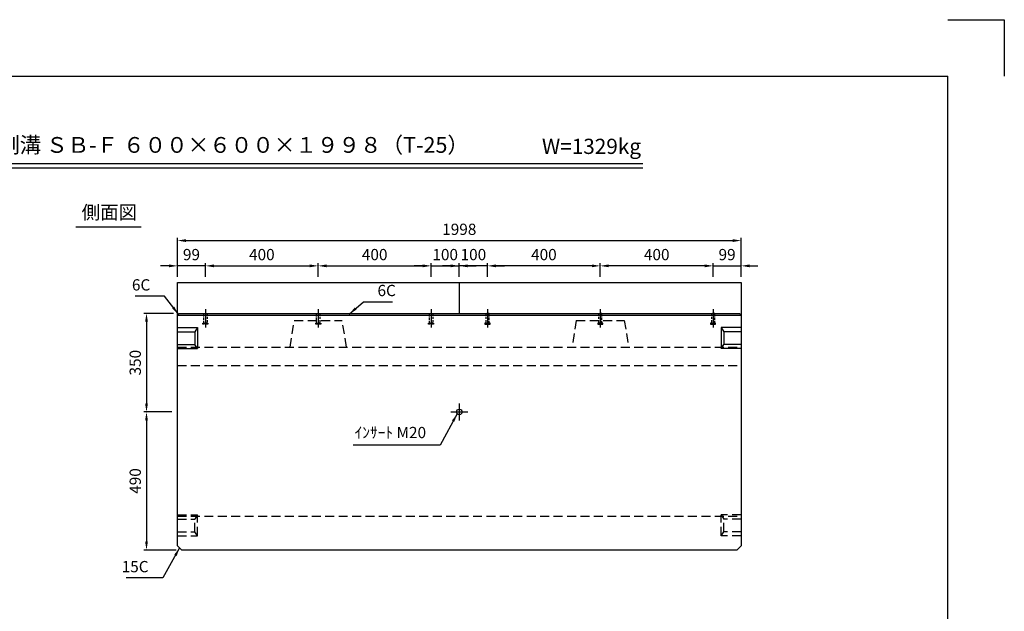
# Model space of a CAD drawing. Extents: x 0 to 5940, y 0 to 4200.
# Drawn here: x 2449 to 5940, y 2100 to 4200 of the extents above; entities that cross this region are included whole.
import ezdxf
from ezdxf.enums import TextEntityAlignment as Align

# ---------------------------------------------------------------- set-up
doc = ezdxf.new("R2010")
doc.units = 0
doc.header["$LTSCALE"] = 0.5
doc.linetypes.add('CENTER2', pattern=[28.575, 19.05, -3.175, 3.175, -3.175])
doc.linetypes.add('HIDDEN2', pattern=[4.7625, 3.175, -1.5875])
doc.layers.get('0').update_dxf_attribs({"linetype": 'CONTINUOUS'})
doc.layers.get('DEFPOINTS').update_dxf_attribs({"linetype": 'CONTINUOUS'})
doc.layers.add('寸法引出', color=2, linetype='CONTINUOUS')
doc.layers.add('枠', color=3, linetype='CONTINUOUS')
doc.styles.add('SANWA', font='MSMINCHO.TTF')
doc.dimstyles.new('SANWA', dxfattribs={"dimtxt": 2.5, "dimasz": 2.5, "dimexe": 1, "dimexo": 1, "dimgap": 0, "dimtad": 1, "dimdec": 4, "dimdsep": 46, "dimtxsty": 'SANWA', "dimcen": 0, "dimclrd": 2, "dimclre": 2, "dimclrt": 2, "dimadec": 0, "dimazin": 0, "dimtfac": 1, "dimtdec": 4, "dimtix": 1, "dimtmove": 0, "dimatfit": 3, "dimfxl": 1, "dimtolj": 1, "dimtzin": 0, "dimarcsym": 0})

# ---------------------------------------------------------------- blocks, each defined once
blk = doc.blocks.new('*D162')
at = {"layer": 'DEFPOINTS', "color": 0, "ltscale": 20}
for p in [(3008.6, 3326.2), (3008.6, 3267.6), (3107.6, 3267.6)]:
    blk.add_point(p, dxfattribs=at)
at = {"layer": '寸法引出', "lineweight": -2, "ltscale": 20}
for p, q in [((2978.6, 3326.2), (2948.6, 3326.2)), ((3008.6, 3287.6), (3008.6, 3336.2)), ((3107.6, 3326.2), (3008.6, 3326.2)), ((3137.6, 3326.2), (3167.6, 3326.2))]:
    blk.add_line(p, q, dxfattribs=at)
at = {"layer": '寸法引出', "ltscale": 20}
for points in [[(2978.6, 3331.2), (2978.6, 3321.2), (3008.6, 3326.2)], [(3137.6, 3331.2), (3137.6, 3321.2), (3107.6, 3326.2)]]:
    blk.add_solid(points, dxfattribs=at)
at = {"layer": '寸法引出', "ltscale": 20, "insert": (3058.1, 3366.2), "char_height": 40, "attachment_point": 5, "style": 'SANWA'}
blk.add_mtext('\\A1;99', dxfattribs=at)
blk = doc.blocks.new('*D154')
at = {"layer": 'DEFPOINTS', "color": 0, "ltscale": 20}
for p in [(5006.6, 3415.9), (3008.6, 3267.6), (5006.6, 3267.6)]:
    blk.add_point(p, dxfattribs=at)
at = {"layer": '寸法引出', "lineweight": -2, "ltscale": 20}
for p, q in [((3008.6, 3287.6), (3008.6, 3425.9)), ((5006.6, 3287.6), (5006.6, 3425.9)), ((3038.6, 3415.9), (4976.6, 3415.9))]:
    blk.add_line(p, q, dxfattribs=at)
at = {"layer": '寸法引出', "ltscale": 20}
for points in [[(3038.6, 3420.9), (3038.6, 3410.9), (3008.6, 3415.9)], [(4976.6, 3420.9), (4976.6, 3410.9), (5006.6, 3415.9)]]:
    blk.add_solid(points, dxfattribs=at)
at = {"layer": '寸法引出', "ltscale": 20, "insert": (4007.6, 3455.9), "char_height": 40, "attachment_point": 5, "style": 'SANWA'}
blk.add_mtext('\\A1;1998', dxfattribs=at)
blk = doc.blocks.new('*D155')
at = {"layer": 'DEFPOINTS', "color": 0, "ltscale": 20}
for p in [(4007.6, 3326.2), (3907.6, 3267.6), (4007.6, 3267.6)]:
    blk.add_point(p, dxfattribs=at)
at = {"layer": '寸法引出', "lineweight": -2, "ltscale": 20}
for p, q in [((3877.6, 3326.2), (3847.6, 3326.2)), ((3907.6, 3326.2), (4007.6, 3326.2)), ((4007.6, 3287.6), (4007.6, 3336.2)), ((4037.6, 3326.2), (4067.6, 3326.2))]:
    blk.add_line(p, q, dxfattribs=at)
at = {"layer": '寸法引出', "ltscale": 20}
for points in [[(3877.6, 3331.2), (3877.6, 3321.2), (3907.6, 3326.2)], [(4037.6, 3331.2), (4037.6, 3321.2), (4007.6, 3326.2)]]:
    blk.add_solid(points, dxfattribs=at)
at = {"layer": '寸法引出', "ltscale": 20, "insert": (3957.6, 3366.2), "char_height": 40, "attachment_point": 5, "style": 'SANWA'}
blk.add_mtext('\\A1;100', dxfattribs=at)
blk = doc.blocks.new('*D156')
at = {"layer": 'DEFPOINTS', "color": 0, "ltscale": 20}
for p in [(3907.6, 3326.2), (3507.6, 3267.6), (3907.6, 3267.6)]:
    blk.add_point(p, dxfattribs=at)
at = {"layer": '寸法引出', "lineweight": -2, "ltscale": 20}
for p, q in [((3537.6, 3326.2), (3877.6, 3326.2)), ((3907.6, 3287.6), (3907.6, 3336.2))]:
    blk.add_line(p, q, dxfattribs=at)
at = {"layer": '寸法引出', "ltscale": 20}
for points in [[(3537.6, 3331.2), (3537.6, 3321.2), (3507.6, 3326.2)], [(3877.6, 3331.2), (3877.6, 3321.2), (3907.6, 3326.2)]]:
    blk.add_solid(points, dxfattribs=at)
at = {"layer": '寸法引出', "ltscale": 20, "insert": (3707.6, 3366.2), "char_height": 40, "attachment_point": 5, "style": 'SANWA'}
blk.add_mtext('\\A1;400', dxfattribs=at)
blk = doc.blocks.new('*D157')
at = {"layer": 'DEFPOINTS', "color": 0, "ltscale": 20}
for p in [(3507.6, 3326.2), (3107.6, 3267.6), (3507.6, 3267.6)]:
    blk.add_point(p, dxfattribs=at)
at = {"layer": '寸法引出', "lineweight": -2, "ltscale": 20}
for p, q in [((3107.6, 3287.6), (3107.6, 3336.2)), ((3137.6, 3326.2), (3477.6, 3326.2)), ((3507.6, 3287.6), (3507.6, 3336.2))]:
    blk.add_line(p, q, dxfattribs=at)
at = {"layer": '寸法引出', "ltscale": 20}
for points in [[(3137.6, 3331.2), (3137.6, 3321.2), (3107.6, 3326.2)], [(3477.6, 3331.2), (3477.6, 3321.2), (3507.6, 3326.2)]]:
    blk.add_solid(points, dxfattribs=at)
at = {"layer": '寸法引出', "ltscale": 20, "insert": (3307.6, 3366.2), "char_height": 40, "attachment_point": 5, "style": 'SANWA'}
blk.add_mtext('\\A1;400', dxfattribs=at)
blk = doc.blocks.new('*D221')
at = {"layer": 'DEFPOINTS', "color": 0, "ltscale": 20}
for p in [(3014.6, 3157.6), (2898.7, 2807.6), (3008.6, 2807.6)]:
    blk.add_point(p, dxfattribs=at)
at = {"layer": '寸法引出', "lineweight": -2, "ltscale": 20}
for p, q in [((2994.6, 3157.6), (2888.7, 3157.6)), ((2898.7, 3127.6), (2898.7, 2837.6)), ((2988.6, 2807.6), (2888.7, 2807.6))]:
    blk.add_line(p, q, dxfattribs=at)
at = {"layer": '寸法引出', "ltscale": 20}
for points in [[(2893.7, 3127.6), (2903.7, 3127.6), (2898.7, 3157.6)], [(2893.7, 2837.6), (2903.7, 2837.6), (2898.7, 2807.6)]]:
    blk.add_solid(points, dxfattribs=at)
at = {"layer": '寸法引出', "ltscale": 20, "insert": (2858.7, 2982.6), "char_height": 40, "attachment_point": 5, "rotation": 90, "style": 'SANWA'}
blk.add_mtext('\\A1;350', dxfattribs=at)
blk = doc.blocks.new('*D222')
at = {"layer": 'DEFPOINTS', "color": 0, "ltscale": 20}
for p in [(3008.6, 2807.6), (2898.7, 2317.6), (3023.6, 2317.6)]:
    blk.add_point(p, dxfattribs=at)
at = {"layer": '寸法引出', "lineweight": -2, "ltscale": 20}
for p, q in [((2988.6, 2807.6), (2888.7, 2807.6)), ((2898.7, 2777.6), (2898.7, 2347.6)), ((3003.6, 2317.6), (2888.7, 2317.6))]:
    blk.add_line(p, q, dxfattribs=at)
at = {"layer": '寸法引出', "ltscale": 20}
for points in [[(2893.7, 2777.6), (2903.7, 2777.6), (2898.7, 2807.6)], [(2893.7, 2347.6), (2903.7, 2347.6), (2898.7, 2317.6)]]:
    blk.add_solid(points, dxfattribs=at)
at = {"layer": '寸法引出', "ltscale": 20, "insert": (2858.7, 2562.6), "char_height": 40, "attachment_point": 5, "rotation": 90, "style": 'SANWA'}
blk.add_mtext('\\A1;490', dxfattribs=at)
blk = doc.blocks.new('*D223')
at = {"layer": 'DEFPOINTS', "color": 0, "ltscale": 20}
for p in [(5006.6, 3326.2), (4907.6, 3267.6), (5006.6, 3267.6)]:
    blk.add_point(p, dxfattribs=at)
at = {"layer": '寸法引出', "lineweight": -2, "ltscale": 20}
for p, q in [((4877.6, 3326.2), (4847.6, 3326.2)), ((4907.6, 3326.2), (5006.6, 3326.2)), ((5006.6, 3287.6), (5006.6, 3336.2)), ((5036.6, 3326.2), (5066.6, 3326.2))]:
    blk.add_line(p, q, dxfattribs=at)
at = {"layer": '寸法引出', "ltscale": 20}
for points in [[(4877.6, 3331.2), (4877.6, 3321.2), (4907.6, 3326.2)], [(5036.6, 3331.2), (5036.6, 3321.2), (5006.6, 3326.2)]]:
    blk.add_solid(points, dxfattribs=at)
at = {"layer": '寸法引出', "ltscale": 20, "insert": (4957.1, 3366.2), "char_height": 40, "attachment_point": 5, "style": 'SANWA'}
blk.add_mtext('\\A1;99', dxfattribs=at)
blk = doc.blocks.new('*D225')
at = {"layer": 'DEFPOINTS', "color": 0, "ltscale": 20}
for p in [(4107.6, 3326.2), (4107.6, 3267.6), (4507.6, 3267.6)]:
    blk.add_point(p, dxfattribs=at)
at = {"layer": '寸法引出', "lineweight": -2, "ltscale": 20}
for p, q in [((4107.6, 3287.6), (4107.6, 3336.2)), ((4477.6, 3326.2), (4137.6, 3326.2))]:
    blk.add_line(p, q, dxfattribs=at)
at = {"layer": '寸法引出', "ltscale": 20}
for points in [[(4137.6, 3331.2), (4137.6, 3321.2), (4107.6, 3326.2)], [(4477.6, 3331.2), (4477.6, 3321.2), (4507.6, 3326.2)]]:
    blk.add_solid(points, dxfattribs=at)
at = {"layer": '寸法引出', "ltscale": 20, "insert": (4307.6, 3366.2), "char_height": 40, "attachment_point": 5, "style": 'SANWA'}
blk.add_mtext('\\A1;400', dxfattribs=at)
blk = doc.blocks.new('*D224')
at = {"layer": 'DEFPOINTS', "color": 0, "ltscale": 20}
for p in [(4007.6, 3326.2), (4007.6, 3267.6), (4107.6, 3267.6)]:
    blk.add_point(p, dxfattribs=at)
at = {"layer": '寸法引出', "lineweight": -2, "ltscale": 20}
for p, q in [((3977.6, 3326.2), (3947.6, 3326.2)), ((4007.6, 3287.6), (4007.6, 3336.2)), ((4107.6, 3326.2), (4007.6, 3326.2)), ((4137.6, 3326.2), (4167.6, 3326.2))]:
    blk.add_line(p, q, dxfattribs=at)
at = {"layer": '寸法引出', "ltscale": 20}
for points in [[(3977.6, 3331.2), (3977.6, 3321.2), (4007.6, 3326.2)], [(4137.6, 3331.2), (4137.6, 3321.2), (4107.6, 3326.2)]]:
    blk.add_solid(points, dxfattribs=at)
at = {"layer": '寸法引出', "ltscale": 20, "insert": (4057.6, 3366.2), "char_height": 40, "attachment_point": 5, "style": 'SANWA'}
blk.add_mtext('\\A1;100', dxfattribs=at)
blk = doc.blocks.new('*D226')
at = {"layer": 'DEFPOINTS', "color": 0, "ltscale": 20}
for p in [(4507.6, 3326.2), (4507.6, 3267.6), (4907.6, 3267.6)]:
    blk.add_point(p, dxfattribs=at)
at = {"layer": '寸法引出', "lineweight": -2, "ltscale": 20}
for p, q in [((4507.6, 3287.6), (4507.6, 3336.2)), ((4877.6, 3326.2), (4537.6, 3326.2)), ((4907.6, 3287.6), (4907.6, 3336.2))]:
    blk.add_line(p, q, dxfattribs=at)
at = {"layer": '寸法引出', "ltscale": 20}
for points in [[(4537.6, 3331.2), (4537.6, 3321.2), (4507.6, 3326.2)], [(4877.6, 3331.2), (4877.6, 3321.2), (4907.6, 3326.2)]]:
    blk.add_solid(points, dxfattribs=at)
at = {"layer": '寸法引出', "ltscale": 20, "insert": (4707.6, 3366.2), "char_height": 40, "attachment_point": 5, "style": 'SANWA'}
blk.add_mtext('\\A1;400', dxfattribs=at)

msp = doc.modelspace()

# ---------------------------------------------------------------- linework, layer by layer
for p, q in [((5740.00004, 4199.99997), (5940.00004, 4199.99997)), ((5940.00004, 4199.99997), (5940.00004, 3999.99997)), ((1783.05377, 3689.76979), (4658.36288, 3689.76979)), ((1783.05377, 3673.76979), (4658.36288, 3673.76979)), ((2648.37382, 3464.45818), (2879.85053, 3464.45818))]:
    msp.add_line(p, q)
at = {"ltscale": 20}
for p, q in [((3008.59342, 3267.61821), (5006.59342, 3267.61821)), ((3008.59342, 2332.61821), (3008.59342, 3267.61821)), ((4007.59342, 3267.61821), (4007.59342, 3157.61821)), ((5006.59342, 3267.61821), (5006.59342, 2332.61821)), ((3014.59342, 3157.61821), (3008.59342, 3151.61821)), ((3008.59342, 3151.61821), (5006.59342, 3151.61821)), ((3014.59342, 3157.61821), (5000.59342, 3157.61821)), ((3107.59342, 3172.61821), (3107.59342, 3107.61821)), ((3507.59342, 3172.61821), (3507.59342, 3107.61821)), ((3907.59342, 3172.61821), (3907.59342, 3107.61821)), ((4107.59342, 3172.61821), (4107.59342, 3107.61821)), ((4507.59342, 3172.61821), (4507.59342, 3107.61821)), ((4907.59342, 3172.61821), (4907.59342, 3107.61821)), ((5006.59342, 3151.61821), (5000.59342, 3157.61821)), ((3008.59342, 3107.61821), (3079.59342, 3107.61821)), ((3079.59342, 3107.61821), (3069.59342, 3092.61821)), ((3079.59342, 3107.61821), (3079.59342, 3032.61821)), ((4935.59342, 3107.61821), (4935.59342, 3032.61821)), ((4935.59342, 3107.61821), (4945.59342, 3092.61821)), ((5006.59342, 3107.61821), (4935.59342, 3107.61821)), ((3008.59342, 3092.61821), (3069.59342, 3092.61821)), ((3069.59342, 3092.61821), (3069.59342, 3047.61821)), ((4945.59342, 3092.61821), (4945.59342, 3047.61821)), ((5006.59342, 3092.61821), (4945.59342, 3092.61821)), ((3008.59342, 3047.61821), (3069.59342, 3047.61821)), ((3079.59342, 3032.61821), (3069.59342, 3047.61821)), ((4935.59342, 3032.61821), (4945.59342, 3047.61821)), ((5006.59342, 3047.61821), (4945.59342, 3047.61821)), ((3008.59342, 3032.61821), (3079.59342, 3032.61821)), ((5006.59342, 3032.61821), (4935.59342, 3032.61821)), ((3977.59342, 2807.61821), (4037.59342, 2807.61821)), ((3008.59342, 2332.61821), (3023.59342, 2317.61821)), ((4991.59342, 2317.61821), (3023.59342, 2317.61821)), ((4991.59342, 2317.61821), (5006.59342, 2332.61821))]:
    msp.add_line(p, q, dxfattribs=at)
at = {"linetype": 'HIDDEN2', "ltscale": 20}
for p, q in [((3407.59342, 3037.61821), (3422.59342, 3132.61821)), ((3422.59342, 3132.61821), (3592.59342, 3132.61821)), ((3607.59342, 3037.61821), (3592.59342, 3132.61821)), ((4422.59342, 3132.61821), (4407.59342, 3037.61821)), ((4422.59342, 3132.61821), (4592.59342, 3132.61821)), ((4592.59342, 3132.61821), (4607.59342, 3037.61821)), ((3008.59342, 3037.61821), (5006.59342, 3037.61821)), ((3008.59342, 2972.61821), (5006.59342, 2972.61821)), ((3008.59342, 2442.61821), (3079.59342, 2442.61821)), ((3008.59342, 2437.61821), (5006.59342, 2437.61821)), ((3008.59342, 2427.61821), (3069.59342, 2427.61821)), ((3079.59342, 2442.61821), (3069.59342, 2427.61821)), ((3069.59342, 2382.61821), (3069.59342, 2427.61821)), ((3079.59342, 2367.61821), (3079.59342, 2442.61821)), ((4935.59342, 2442.61821), (4945.59342, 2427.61821)), ((4935.59342, 2367.61821), (4935.59342, 2442.61821)), ((5006.59342, 2442.61821), (4935.59342, 2442.61821)), ((4945.59342, 2382.61821), (4945.59342, 2427.61821)), ((5006.59342, 2427.61821), (4945.59342, 2427.61821)), ((3008.59342, 2382.61821), (3069.59342, 2382.61821)), ((3079.59342, 2367.61821), (3069.59342, 2382.61821)), ((4935.59342, 2367.61821), (4945.59342, 2382.61821)), ((5006.59342, 2382.61821), (4945.59342, 2382.61821)), ((3008.59342, 2367.61821), (3079.59342, 2367.61821)), ((5006.59342, 2367.61821), (4935.59342, 2367.61821))]:
    msp.add_line(p, q, dxfattribs=at)
at = {"linetype": 'CENTER2', "ltscale": 20}
msp.add_line((4007.59342, 2837.61821), (4007.59342, 2777.61821), dxfattribs=at)
at = {"linetype": 'HIDDEN2', "ltscale": 5}
for points in [[(3101.59342, 3157.61821), (3113.59342, 3157.61821), (3113.59342, 3122.61821), (3101.59342, 3122.61821)], [(3501.59342, 3157.61821), (3513.59342, 3157.61821), (3513.59342, 3122.61821), (3501.59342, 3122.61821)], [(3901.59342, 3157.61821), (3913.59342, 3157.61821), (3913.59342, 3122.61821), (3901.59342, 3122.61821)], [(4113.59342, 3157.61821), (4101.59342, 3157.61821), (4101.59342, 3122.61821), (4113.59342, 3122.61821)], [(4513.59342, 3157.61821), (4501.59342, 3157.61821), (4501.59342, 3122.61821), (4513.59342, 3122.61821)], [(4913.59342, 3157.61821), (4901.59342, 3157.61821), (4901.59342, 3122.61821), (4913.59342, 3122.61821)], [(3098.59342, 3122.61821), (3116.59342, 3122.61821), (3116.59342, 3119.61821), (3098.59342, 3119.61821)], [(3498.59342, 3122.61821), (3516.59342, 3122.61821), (3516.59342, 3119.61821), (3498.59342, 3119.61821)], [(3898.59342, 3122.61821), (3916.59342, 3122.61821), (3916.59342, 3119.61821), (3898.59342, 3119.61821)], [(4116.59342, 3122.61821), (4098.59342, 3122.61821), (4098.59342, 3119.61821), (4116.59342, 3119.61821)], [(4516.59342, 3122.61821), (4498.59342, 3122.61821), (4498.59342, 3119.61821), (4516.59342, 3119.61821)], [(4916.59342, 3122.61821), (4898.59342, 3122.61821), (4898.59342, 3119.61821), (4916.59342, 3119.61821)]]:
    msp.add_lwpolyline(points, close=True, dxfattribs=at)
at = {"ltscale": 20}
msp.add_circle((4007.59342, 2807.61821), 10, dxfattribs=at)
at = {"layer": '枠'}
for p in [(500.00004, 3999.99997), (5740.00004, 199.99997)]:
    msp.add_line(p, (5740.00004, 3999.99997), dxfattribs=at)

# ---------------------------------------------------------------- texts
at = {"style": 'SANWA'}
for s, height, p in [('バリアフリー側溝 ＳＢ-Ｆ ６００×６００×１９９８（T-25）', 56, (2978.07175, 3748.12844)), ('W=1329kg', 54, (4476.33922, 3743.34787)), ('側面図', 48, (2766.86977, 3509.90721))]:
    msp.add_text(s, height=height, dxfattribs=at).set_placement(p, align=Align.MIDDLE)
at = {"layer": '寸法引出', "ltscale": 20, "char_height": 40, "style": 'SANWA'}
for s, insert, attachment_point in [('\\A1;6C', (2912.06503, 3258.74808), 6), ('\\A1;6C', (3717.61436, 3238.73428), 4), ('\\A1;ｲﾝｻｰﾄ M20', (3889.95287, 2734.65913), 6), ('\\A1;15C', (2906.03684, 2258.67705), 6)]:
    msp.add_mtext(s, dxfattribs=dict(at, insert=insert, attachment_point=attachment_point))

# ---------------------------------------------------------------- dimensions: what is measured, and where the dimension line sits
at = {"layer": '寸法引出', "ltscale": 20}
for base, p1, p2, override, picture, middle in [((5006.59342, 3415.94238), (3008.59342, 3267.61821), (5006.59342, 3267.61821), {"dimscale": 20, "dimtxt": 2, "dimasz": 1.5, "dimexe": 0.5, "dimgap": 1, "dimclrd": 256, "dimclre": 256, "dimclrt": 256}, '*D154', (4007.59342, 3455.94238)), ((3008.59342, 3326.17977), (3107.59342, 3267.61821), (3008.59342, 3267.61821), {"dimscale": 20, "dimtxt": 2, "dimasz": 1.5, "dimexe": 0.5, "dimgap": 1, "dimse1": 1, "dimclrd": 256, "dimclre": 256, "dimclrt": 256, "dimtmove": 1}, '*D162', (3058.09342, 3366.17977)), ((3507.59342, 3326.17977), (3107.59342, 3267.61821), (3507.59342, 3267.61821), {"dimscale": 20, "dimtxt": 2, "dimasz": 1.5, "dimexe": 0.5, "dimgap": 1, "dimclrd": 256, "dimclre": 256, "dimclrt": 256}, '*D157', (3307.59342, 3366.17977)), ((3907.59342, 3326.17977), (3507.59342, 3267.61821), (3907.59342, 3267.61821), {"dimscale": 20, "dimtxt": 2, "dimasz": 1.5, "dimexe": 0.5, "dimgap": 1, "dimse1": 1, "dimclrd": 256, "dimclre": 256, "dimclrt": 256, "dimtmove": 1}, '*D156', (3707.59342, 3366.17977)), ((4007.59342, 3326.17977), (3907.59342, 3267.61821), (4007.59342, 3267.61821), {"dimscale": 20, "dimtxt": 2, "dimasz": 1.5, "dimexe": 0.5, "dimgap": 1, "dimse1": 1, "dimclrd": 256, "dimclre": 256, "dimclrt": 256, "dimtmove": 1}, '*D155', (3957.59342, 3366.17977))]:
    dim = msp.add_linear_dim(base=base, p1=p1, p2=p2, dimstyle='SANWA', override=override, dxfattribs=at)
    dim.commit()
    dim.dimension.update_dxf_attribs({"geometry": picture, "text_midpoint": middle})
for base, p1, p2, angle, override, picture, middle in [((4007.59342, 3326.17977), (4107.59342, 3267.61821), (4007.59342, 3267.61821), 180, {"dimscale": 20, "dimtxt": 2, "dimasz": 1.5, "dimexe": 0.5, "dimgap": 1, "dimse1": 1, "dimclrd": 256, "dimclre": 256, "dimclrt": 256, "dimtmove": 1}, '*D224', (4057.59342, 3366.17977)), ((4107.59342, 3326.17977), (4507.59342, 3267.61821), (4107.59342, 3267.61821), 180, {"dimscale": 20, "dimtxt": 2, "dimasz": 1.5, "dimexe": 0.5, "dimgap": 1, "dimse1": 1, "dimclrd": 256, "dimclre": 256, "dimclrt": 256, "dimtmove": 1}, '*D225', (4307.59342, 3366.17977)), ((4507.59342, 3326.17977), (4907.59342, 3267.61821), (4507.59342, 3267.61821), 180, {"dimscale": 20, "dimtxt": 2, "dimasz": 1.5, "dimexe": 0.5, "dimgap": 1, "dimclrd": 256, "dimclre": 256, "dimclrt": 256}, '*D226', (4707.59342, 3366.17977)), ((5006.59342, 3326.17977), (4907.59342, 3267.61821), (5006.59342, 3267.61821), 180, {"dimscale": 20, "dimtxt": 2, "dimasz": 1.5, "dimexe": 0.5, "dimgap": 1, "dimse1": 1, "dimclrd": 256, "dimclre": 256, "dimclrt": 256, "dimtmove": 1}, '*D223', (4957.09342, 3366.17977)), ((2898.7104, 2807.61821), (3014.59342, 3157.61821), (3008.59342, 2807.61821), 90, {"dimscale": 20, "dimtxt": 2, "dimasz": 1.5, "dimexe": 0.5, "dimgap": 1, "dimclrd": 256, "dimclre": 256, "dimclrt": 256}, '*D221', (2858.7104, 2982.61821)), ((2898.7104, 2317.61821), (3008.59342, 2807.61821), (3023.59342, 2317.61821), 90, {"dimscale": 20, "dimtxt": 2, "dimasz": 1.5, "dimexe": 0.5, "dimgap": 1, "dimclrd": 256, "dimclre": 256, "dimclrt": 256, "dimtmove": 1}, '*D222', (2858.7104, 2562.61821))]:
    dim = msp.add_linear_dim(base=base, p1=p1, p2=p2, angle=angle, dimstyle='SANWA', override=override, dxfattribs=at)
    dim.commit()
    dim.dimension.update_dxf_attribs({"geometry": picture, "text_midpoint": middle})

# ---------------------------------------------------------------- leaders
at = {"layer": '寸法引出', "ltscale": 20, "annotation_type": 0, "has_hookline": 1}
for points, hookline_direction, text_width in [([(3011.59342, 3154.61821), (2962.06503, 3218.74808), (2932.06503, 3218.74808)], 1, 53.71429), ([(3617.43925, 3154.61821), (3667.61436, 3198.73428), (3697.61436, 3198.73428)], 0, 53.71429), ([(4000.00944, 2801.10029), (3939.95287, 2689.85913), (3909.95287, 2689.85913)], 1, 258.28571), ([(3016.09342, 2325.11821), (2956.03684, 2218.67705), (2926.03684, 2218.67705)], 1, 79.08571)]:
    msp.add_leader(points, dimstyle='SANWA', override={"dimscale": 20, "dimtxt": 2, "dimasz": 1.5, "dimexe": 0.5, "dimgap": 1, "dimclrd": 256, "dimclre": 256, "dimclrt": 256}, dxfattribs=dict(at, hookline_direction=hookline_direction, text_width=text_width))

doc.saveas('drawing.dxf')
